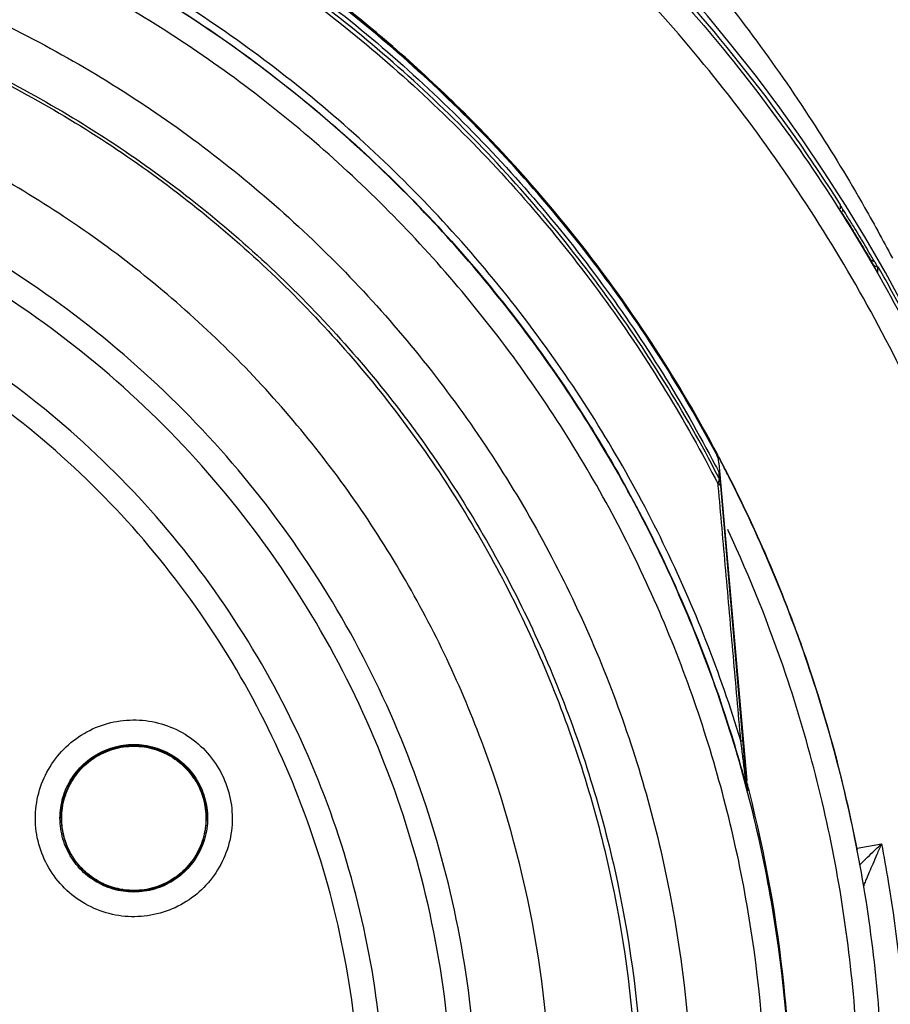
# Model space of a CAD drawing. Units: inches. Extents: x 1.2 to 15.8, y 0.3 to 10.5.
# Drawn here: x 12.6 to 12.7, y 6.6 to 6.7 of the extents above; entities that cross this region are included whole.
import ezdxf

# ---------------------------------------------------------------- set-up
doc = ezdxf.new("R2010")
doc.units = ezdxf.units.IN
doc.header["$LTSCALE"] = 0.935
doc.header["$MEASUREMENT"] = 0
doc.layers.get('0').update_dxf_attribs({"linetype": 'CONTINUOUS'})
doc.styles.get("Standard").update_dxf_attribs({"font": 'txt', "width": 0.8})
doc.dimstyles.new('DIMSTYLE_1', dxfattribs={"dimtxt": 0.1, "dimasz": 0.1875, "dimexe": 0.18, "dimexo": 0.0625, "dimgap": 0.09, "dimtad": 0, "dimtih": 1, "dimtoh": 1, "dimdec": 3, "dimlfac": 2, "dimzin": 4, "dimdsep": 46, "dimtxsty": 'STANDARD', "dimblk": 'CLOSED', "dimblk1": 'CLOSED', "dimblk2": 'CLOSED', "dimcen": 0.09, "dimadec": 0, "dimazin": 0, "dimtp": 0.005, "dimtm": 0.005, "dimtfac": 1, "dimtdec": 3, "dimtofl": 0, "dimtmove": 0, "dimatfit": 3, "dimldrblk": 'CLOSED', "dimfxl": 1, "dimtolj": 1, "dimtzin": 4, "dimarcsym": 0})

# ---------------------------------------------------------------- blocks, each defined once
blk = doc.blocks.new('_CLOSED')
at = {"color": 0, "linetype": 'BYBLOCK'}
for p, q in [((0, 0), (-1, 0.16667)), ((-1, 0.16667), (-1, -0.16667)), ((-1, -0.16667), (0, 0)), ((-1, 0), (0, 0))]:
    blk.add_line(p, q, dxfattribs=at)
blk = doc.blocks.new('*D20')
at = {"color": 2, "linetype": 'CONTINUOUS'}
for p, q in [((12.89431, 6.96266), (12.89431, 5.20713)), ((12.89431, 6.96266), (12.89431, 5.20713)), ((12.89431, 5.26963), (12.58431, 5.26963)), ((12.89431, 5.26963), (12.90051, 5.26963)), ((12.90051, 5.26963), (13.24865, 5.26963))]:
    blk.add_line(p, q, dxfattribs=at)
at = {"color": 2, "linetype": 'CONTINUOUS', "xscale": 0.1875, "yscale": 0.1875, "zscale": 0.1875}
blk.add_blockref('_CLOSED', (12.89431, 5.26963), dxfattribs=at)
at = {"color": 2, "linetype": 'CONTINUOUS', "xscale": 0.1875, "yscale": 0.1875, "zscale": 0.1875, "rotation": 180}
blk.add_blockref('_CLOSED', (12.89431, 5.26963), dxfattribs=at)
at = {"color": 2, "linetype": 'CONTINUOUS'}
for s, width, p in [('0%%d%%p10%%d SHAFT END MARK (OR KEY) ', 0.803226, (13.29865, 5.21963)), ('ORIENTATION FOR ENCODER', 0.8, (13.29865, 5.06963)), ('ABSOLUTE POSITION = 0', 0.8, (13.29865, 4.91963))]:
    blk.add_text(s, height=0.1, dxfattribs=dict(at, width=width)).set_placement(p)

msp = doc.modelspace()

# ---------------------------------------------------------------- linework, layer by layer
at = {"color": 7, "linetype": 'CONTINUOUS'}
for p, q in [((12.70976, 6.70112), (12.70976, 6.70111)), ((12.70976, 6.70112), (12.70976, 6.7005)), ((12.71015, 6.7005), (12.71015, 6.70007)), ((12.71578, 6.69034), (12.71578, 6.69115)), ((12.69037, 6.65983), (12.69481, 6.60905)), ((12.69043, 6.65733), (12.69043, 6.65824)), ((12.69054, 6.65696), (12.69054, 6.65788)), ((12.69054, 6.65696), (12.6906, 6.6562)), ((12.6906, 6.6562), (12.69453, 6.6112)), ((12.69453, 6.6112), (12.69481, 6.60804)), ((12.69492, 6.6084), (12.69492, 6.60738)), ((12.58513, 6.60298), (12.58513, 6.60302)), ((12.60836, 6.60298), (12.60836, 6.60302)), ((12.71246, 6.59821), (12.71637, 6.5989)), ((12.71355, 6.59237), (12.71355, 6.59219))]:
    msp.add_line(p, q, dxfattribs=at)
msp.add_arc((12.48931, 6.56299), 0.26083, 0.8783, 180.096, dxfattribs=at)
for points, knots in [([(12.48931, 6.82161), (12.50268, 6.82161), (12.52946, 6.81955), (12.56864, 6.81034), (12.60597, 6.79522), (12.64055, 6.77455), (12.67153, 6.74884), (12.6982, 6.71869), (12.71997, 6.68475), (12.73631, 6.64777), (12.74675, 6.60869), (12.7499, 6.57933), (12.75013, 6.56333), (12.75013, 6.56077)], [0, 0, 0, 0, 0.097994, 0.195944, 0.293915, 0.392014, 0.490062, 0.587806, 0.685903, 0.78443, 0.88289, 0.981236, 1, 1, 1, 1]), ([(12.74619, 6.56077), (12.74619, 6.57418), (12.74409, 6.60108), (12.73465, 6.64041), (12.71919, 6.67776), (12.69805, 6.71231), (12.6717, 6.74319), (12.64071, 6.76962), (12.606, 6.79082), (12.56847, 6.80627), (12.52905, 6.81564), (12.48872, 6.81871), (12.44846, 6.81546), (12.40923, 6.80597), (12.37196, 6.79048), (12.33755, 6.76935), (12.30681, 6.74307), (12.28062, 6.71237), (12.25954, 6.67798), (12.24405, 6.64069), (12.23454, 6.60128), (12.23243, 6.57427), (12.23242, 6.56077)], [0, 0, 0, 0, 0.049894, 0.099909, 0.14991, 0.199692, 0.250023, 0.300358, 0.350602, 0.400746, 0.450787, 0.500741, 0.550631, 0.600481, 0.650319, 0.700192, 0.75015, 0.80016, 0.84973, 0.899659, 0.949784, 1, 1, 1, 1]), ([(12.70984, 6.70115), (12.70517, 6.70851), (12.69005, 6.72992), (12.65955, 6.76157), (12.62739, 6.78368), (12.60848, 6.79353), (12.60505, 6.79523)], [0, 0, 0, 0, 0.18357, 0.551302, 0.919324, 1, 1, 1, 1]), ([(12.68992, 6.66134), (12.6844, 6.67168), (12.67177, 6.69151), (12.64849, 6.71794), (12.62147, 6.74045), (12.59132, 6.75854), (12.55874, 6.77179), (12.52447, 6.77989), (12.50102, 6.7817), (12.48931, 6.7817)], [0, 0, 0, 0, 0.14319, 0.286047, 0.428704, 0.571294, 0.713951, 0.856809, 1, 1, 1, 1]), ([(12.48931, 6.78072), (12.50111, 6.78072), (12.52475, 6.77886), (12.55926, 6.77061), (12.59204, 6.7571), (12.62229, 6.73867), (12.64934, 6.71576), (12.67222, 6.68923), (12.68452, 6.66952), (12.68979, 6.65947)], [0, 0, 0, 0, 0.144001, 0.287658, 0.431109, 0.574491, 0.717941, 0.861598, 1, 1, 1, 1]), ([(12.69024, 6.65769), (12.68488, 6.66803), (12.67246, 6.68802), (12.64939, 6.71479), (12.62232, 6.73774), (12.59201, 6.7562), (12.5592, 6.76971), (12.52469, 6.77796), (12.50109, 6.7798), (12.48931, 6.7798)], [0, 0, 0, 0, 0.141434, 0.284528, 0.427622, 0.570716, 0.713811, 0.856905, 1, 1, 1, 1]), ([(12.48931, 6.77922), (12.50109, 6.77922), (12.5247, 6.77737), (12.55921, 6.7691), (12.59202, 6.75554), (12.62231, 6.73703), (12.64934, 6.71402), (12.67221, 6.68735), (12.68449, 6.66753), (12.68975, 6.65739)], [0, 0, 0, 0, 0.143481, 0.286963, 0.430444, 0.573925, 0.717406, 0.860887, 1, 1, 1, 1]), ([(12.68952, 6.66238), (12.68644, 6.66809), (12.67937, 6.67999), (12.66691, 6.69714), (12.65105, 6.71507), (12.63466, 6.72993), (12.61698, 6.74308), (12.59982, 6.75372), (12.58007, 6.76346), (12.56602, 6.76878), (12.55872, 6.77112), (12.55839, 6.77123)], [0, 0, 0, 0, 0.111289, 0.237212, 0.363805, 0.521942, 0.616386, 0.742187, 0.868337, 0.994116, 1, 1, 1, 1]), ([(12.69387, 6.61537), (12.69058, 6.6262), (12.68221, 6.64754), (12.66441, 6.67764), (12.64165, 6.70471), (12.61484, 6.72752), (12.5854, 6.74531), (12.55438, 6.75787), (12.52213, 6.76543), (12.50032, 6.76712), (12.48931, 6.76712)], [0, 0, 0, 0, 0.124538, 0.251053, 0.383297, 0.511928, 0.636784, 0.760344, 0.878744, 1, 1, 1, 1]), ([(12.48931, 6.76595), (12.50104, 6.76595), (12.52476, 6.76398), (12.55972, 6.75505), (12.59286, 6.74022), (12.62267, 6.72017), (12.64824, 6.69598), (12.66883, 6.66888), (12.68353, 6.64145), (12.69032, 6.62312), (12.69284, 6.61477)], [0, 0, 0, 0, 0.129752, 0.261784, 0.397153, 0.529111, 0.657136, 0.784647, 0.903688, 1, 1, 1, 1]), ([(12.7019, 6.55329), (12.7019, 6.56441), (12.70015, 6.58669), (12.69233, 6.61926), (12.67951, 6.65021), (12.66201, 6.67877), (12.64025, 6.70424), (12.61478, 6.726), (12.58622, 6.7435), (12.55527, 6.75632), (12.52271, 6.76414), (12.50043, 6.76589), (12.48931, 6.76589)], [0, 0, 0, 0, 0.1, 0.199999, 0.299999, 0.399999, 0.499998, 0.599999, 0.699999, 0.799999, 0.9, 1, 1, 1, 1]), ([(12.69797, 6.55328), (12.69795, 6.56422), (12.69624, 6.58613), (12.68854, 6.61813), (12.67594, 6.64849), (12.65877, 6.67648), (12.63746, 6.70143), (12.61251, 6.72274), (12.58452, 6.73991), (12.55416, 6.75251), (12.52216, 6.76021), (12.50025, 6.76192), (12.48931, 6.76194)], [0, 0, 0, 0, 0.100296, 0.200395, 0.300345, 0.400197, 0.499998, 0.5998, 0.699652, 0.799603, 0.899703, 1, 1, 1, 1]), ([(12.48931, 6.75013), (12.50041, 6.75013), (12.5227, 6.74823), (12.55513, 6.7398), (12.58566, 6.72602), (12.61345, 6.70726), (12.63771, 6.68406), (12.65772, 6.65702), (12.67284, 6.62704), (12.68265, 6.595), (12.68691, 6.56183), (12.68553, 6.52846), (12.67856, 6.49581), (12.66619, 6.46478), (12.64875, 6.43623), (12.62676, 6.41105), (12.60083, 6.38992), (12.57166, 6.37344), (12.54002, 6.36209), (12.5179, 6.3582), (12.50678, 6.35721)], [0, 0, 0, 0, 0.055512, 0.111153, 0.166756, 0.2221, 0.277937, 0.333734, 0.38942, 0.444969, 0.500403, 0.555768, 0.611114, 0.666494, 0.721966, 0.777544, 0.83276, 0.888375, 0.944177, 1, 1, 1, 1]), ([(12.48931, 6.74229), (12.49992, 6.74229), (12.5212, 6.74049), (12.55217, 6.73247), (12.58137, 6.71937), (12.60795, 6.70155), (12.63116, 6.67952), (12.65034, 6.6539), (12.66495, 6.62543), (12.67457, 6.59491), (12.67892, 6.5632), (12.67789, 6.53122), (12.6715, 6.49986), (12.65994, 6.47002), (12.64353, 6.44255), (12.62273, 6.41822), (12.59815, 6.39773), (12.57047, 6.38166), (12.5405, 6.37047), (12.51953, 6.36647), (12.50897, 6.36536)], [0, 0, 0, 0, 0.055556, 0.111112, 0.166667, 0.222223, 0.277779, 0.333334, 0.38889, 0.444445, 0.5, 0.555555, 0.611111, 0.666666, 0.722222, 0.777777, 0.833333, 0.888888, 0.944444, 1, 1, 1, 1]), ([(12.48931, 6.7419), (12.49987, 6.7419), (12.52105, 6.7401), (12.55188, 6.73212), (12.58094, 6.71907), (12.6074, 6.70132), (12.63049, 6.67938), (12.64957, 6.65387), (12.66409, 6.62552), (12.67364, 6.59513), (12.67694, 6.5709), (12.6773, 6.55711), (12.6773, 6.5539)], [0, 0, 0, 0, 0.107491, 0.214982, 0.322472, 0.429963, 0.537453, 0.644944, 0.752434, 0.859924, 0.967414, 1, 1, 1, 1]), ([(12.68558, 6.74108), (12.69267, 6.73266), (12.70225, 6.71973), (12.71064, 6.70602), (12.71317, 6.70162)], [0, 0, 0, 0, 0.684456, 1, 1, 1, 1]), ([(12.64172, 6.72325), (12.63613, 6.72829), (12.62954, 6.73368), (12.62266, 6.73869), (12.62186, 6.73926)], [0, 0, 0, 0, 0.884467, 1, 1, 1, 1]), ([(12.48931, 6.37983), (12.49942, 6.37983), (12.51971, 6.3816), (12.5492, 6.38951), (12.57685, 6.4024), (12.60187, 6.41992), (12.6235, 6.44155), (12.64105, 6.46667), (12.65394, 6.49441), (12.66179, 6.52391), (12.6644, 6.55426), (12.66172, 6.58456), (12.65384, 6.61393), (12.64098, 6.64152), (12.62352, 6.66649), (12.60201, 6.68804), (12.57707, 6.70555), (12.54944, 6.7185), (12.51987, 6.72646), (12.49948, 6.72825), (12.48931, 6.72825)], [0, 0, 0, 0, 0.055506, 0.111149, 0.166754, 0.222084, 0.277931, 0.333744, 0.389439, 0.444991, 0.500419, 0.555775, 0.611112, 0.666485, 0.721955, 0.777531, 0.832729, 0.88835, 0.944165, 1, 1, 1, 1]), ([(12.65171, 6.55399), (12.65171, 6.55445), (12.65167, 6.5626), (12.65041, 6.57843), (12.64533, 6.60098), (12.63711, 6.6226), (12.62591, 6.64283), (12.61196, 6.66127), (12.59554, 6.67755), (12.57698, 6.69134), (12.55665, 6.70237), (12.53497, 6.7104), (12.51237, 6.71529), (12.49699, 6.71639), (12.48931, 6.71639)], [0, 0, 0, 0, 0.005435, 0.095849, 0.186264, 0.276679, 0.367093, 0.457508, 0.547923, 0.638338, 0.728754, 0.819169, 0.909585, 1, 1, 1, 1]), ([(12.66505, 6.69879), (12.66056, 6.70425), (12.65518, 6.71022), (12.64949, 6.71589), (12.6488, 6.71656)], [0, 0, 0, 0, 0.880427, 1, 1, 1, 1]), ([(12.55759, 6.41097), (12.56472, 6.41438), (12.5785, 6.42227), (12.59716, 6.43707), (12.61339, 6.45447), (12.62686, 6.47411), (12.63726, 6.49557), (12.64433, 6.51837), (12.64791, 6.54194), (12.64793, 6.56574), (12.6444, 6.58924), (12.63742, 6.61193), (12.62715, 6.63333), (12.6138, 6.65296), (12.59766, 6.67041), (12.5791, 6.68525), (12.55853, 6.69717), (12.5364, 6.7059), (12.51314, 6.71124), (12.49724, 6.71243), (12.48931, 6.71243)], [0, 0, 0, 0, 0.055536, 0.11117, 0.166763, 0.222156, 0.277951, 0.33369, 0.389339, 0.444882, 0.500337, 0.555739, 0.611123, 0.666529, 0.722008, 0.777591, 0.832873, 0.888466, 0.944221, 1, 1, 1, 1]), ([(12.63694, 6.55393), (12.63694, 6.55761), (12.63653, 6.56865), (12.63378, 6.58691), (12.62725, 6.60807), (12.61764, 6.62802), (12.60516, 6.64632), (12.5901, 6.66256), (12.57278, 6.67637), (12.5536, 6.68744), (12.53298, 6.69553), (12.51139, 6.70046), (12.49666, 6.70157), (12.48931, 6.70157)], [0, 0, 0, 0, 0.047619, 0.142856, 0.238094, 0.333332, 0.42857, 0.523808, 0.619046, 0.714285, 0.809523, 0.904761, 1, 1, 1, 1]), ([(12.70987, 6.70094), (12.7099, 6.7009), (12.70996, 6.7008), (12.71002, 6.70071), (12.71005, 6.70066)], [0, 0, 0, 0, 0.468523, 1, 1, 1, 1]), ([(12.70993, 6.70007), (12.7099, 6.70011), (12.70986, 6.70019), (12.70979, 6.70026), (12.70977, 6.7003)], [0, 0, 0, 0, 0.575921, 1, 1, 1, 1]), ([(12.71035, 6.6994), (12.7103, 6.69948), (12.7102, 6.69964), (12.7101, 6.69979), (12.71006, 6.69987)], [0, 0, 0, 0, 0.507721, 1, 1, 1, 1]), ([(12.48931, 6.41021), (12.49647, 6.41021), (12.51082, 6.41129), (12.53185, 6.41609), (12.55191, 6.42397), (12.57056, 6.43475), (12.58741, 6.44818), (12.60208, 6.46398), (12.61421, 6.48179), (12.62356, 6.50119), (12.62991, 6.52176), (12.63313, 6.54307), (12.63315, 6.56461), (12.62995, 6.58592), (12.62361, 6.6065), (12.61429, 6.62591), (12.60217, 6.64372), (12.58754, 6.65952), (12.57072, 6.67298), (12.55205, 6.68379), (12.53195, 6.6917), (12.51087, 6.69653), (12.49648, 6.69761), (12.48931, 6.69761)], [0, 0, 0, 0, 0.047648, 0.095316, 0.142956, 0.190449, 0.238087, 0.285738, 0.333329, 0.380877, 0.428441, 0.476035, 0.523638, 0.571231, 0.618806, 0.666365, 0.713924, 0.761502, 0.809108, 0.856669, 0.904438, 0.95225, 1, 1, 1, 1]), ([(12.71526, 6.69206), (12.71471, 6.69301), (12.71359, 6.6949), (12.71246, 6.69678), (12.71188, 6.69772)], [0, 0, 0, 0, 0.500789, 1, 1, 1, 1]), ([(12.71203, 6.69667), (12.71259, 6.69576), (12.71369, 6.69392), (12.71477, 6.69207), (12.71531, 6.69115)], [0, 0, 0, 0, 0.5, 1, 1, 1, 1]), ([(12.71448, 6.69244), (12.7145, 6.69243), (12.71475, 6.69229), (12.71501, 6.69216), (12.71526, 6.69205)], [0, 0, 0, 0, 0.076667, 1, 1, 1, 1]), ([(12.71526, 6.69206), (12.7153, 6.69198), (12.71538, 6.69184), (12.71552, 6.69162), (12.71561, 6.69141), (12.71573, 6.69129), (12.71576, 6.69124)], [0, 0, 0, 0, 0.261926, 0.537615, 0.793447, 1, 1, 1, 1]), ([(12.71577, 6.69034), (12.71577, 6.69029), (12.71564, 6.69063), (12.71553, 6.69074), (12.71538, 6.69102), (12.71531, 6.69115)], [0, 0, 0, 0, 0.157954, 0.529238, 1, 1, 1, 1]), ([(12.69037, 6.65983), (12.69035, 6.65996), (12.69032, 6.66022), (12.69026, 6.66048), (12.69022, 6.66061)], [0, 0, 0, 0, 0.500469, 1, 1, 1, 1]), ([(12.69024, 6.65643), (12.69027, 6.65658), (12.69031, 6.65684), (12.69042, 6.6571), (12.69043, 6.65721)], [0, 0, 0, 0, 0.581026, 1, 1, 1, 1]), ([(12.6905, 6.65715), (12.69049, 6.65718), (12.69047, 6.65724), (12.69044, 6.6573), (12.69043, 6.65733)], [0, 0, 0, 0, 0.5, 1, 1, 1, 1]), ([(12.69054, 6.65696), (12.69053, 6.65699), (12.69052, 6.65706), (12.69051, 6.65712), (12.6905, 6.65715)], [0, 0, 0, 0, 0.499999, 1, 1, 1, 1]), ([(12.6906, 6.6562), (12.6906, 6.65623), (12.69059, 6.65635), (12.69057, 6.65655), (12.69057, 6.65664), (12.69054, 6.65685), (12.69054, 6.65685)], [0, 0, 0, 0, 0.152852, 0.541114, 0.868897, 1, 1, 1, 1]), ([(12.71667, 6.55454), (12.71667, 6.56637), (12.71481, 6.59009), (12.70656, 6.62462), (12.69757, 6.64648), (12.69231, 6.65691)], [0, 0, 0, 0, 0.334242, 0.670017, 1, 1, 1, 1]), ([(12.71252, 6.59787), (12.71042, 6.60871), (12.70658, 6.62292), (12.6992, 6.64245), (12.69511, 6.65146), (12.69232, 6.65699)], [0, 0, 0, 0, 0.527285, 0.704001, 1, 1, 1, 1]), ([(12.69387, 6.61537), (12.69347, 6.6199), (12.69267, 6.62898), (12.69147, 6.64258), (12.69066, 6.65166), (12.69026, 6.65617)], [0, 0, 0, 0, 0.332419, 0.668284, 1, 1, 1, 1]), ([(12.6906, 6.6562), (12.6906, 6.65623), (12.69058, 6.65628), (12.6905, 6.65634), (12.69042, 6.65638), (12.69037, 6.65639), (12.69036, 6.6564)], [0, 0, 0, 0, 0.236089, 0.533792, 0.919092, 1, 1, 1, 1]), ([(12.69402, 6.46482), (12.69703, 6.4717), (12.70391, 6.48984), (12.71114, 6.52034), (12.71375, 6.55597), (12.71068, 6.5916), (12.70286, 6.62275), (12.69537, 6.64146), (12.69189, 6.64893)], [0, 0, 0, 0, 0.118712, 0.306351, 0.49387, 0.681828, 0.869793, 1, 1, 1, 1]), ([(12.58242, 6.59644), (12.58185, 6.59769), (12.58103, 6.60035), (12.58089, 6.6045), (12.58182, 6.60855), (12.58376, 6.6122), (12.58657, 6.61523), (12.59007, 6.61744), (12.59402, 6.61867), (12.59816, 6.61884), (12.60222, 6.61794), (12.60593, 6.616), (12.60901, 6.61315), (12.61049, 6.61077), (12.61107, 6.60952)], [0, 0, 0, 0, 0.083549, 0.167033, 0.250214, 0.332871, 0.415871, 0.498754, 0.58157, 0.664612, 0.747837, 0.831871, 0.916147, 1, 1, 1, 1]), ([(12.58782, 6.61073), (12.58855, 6.61158), (12.59027, 6.61307), (12.59337, 6.61448), (12.59674, 6.61497), (12.60012, 6.61448), (12.60321, 6.61307), (12.60492, 6.61159), (12.60566, 6.61074)], [0, 0, 0, 0, 0.166822, 0.333645, 0.500468, 0.667291, 0.834114, 1, 1, 1, 1]), ([(12.5886, 6.6113), (12.58916, 6.61185), (12.59063, 6.61303), (12.59337, 6.6143), (12.59668, 6.61479), (12.60001, 6.61433), (12.60308, 6.61294), (12.60479, 6.61146), (12.60552, 6.61063)], [0, 0, 0, 0, 0.123035, 0.297632, 0.472097, 0.647318, 0.823787, 1, 1, 1, 1]), ([(12.60552, 6.61059), (12.60486, 6.61135), (12.60336, 6.61268), (12.60068, 6.61404), (12.59773, 6.61468), (12.59467, 6.61455), (12.59169, 6.6136), (12.58993, 6.61244), (12.58914, 6.61176)], [0, 0, 0, 0, 0.16631, 0.326919, 0.490354, 0.657789, 0.827299, 1, 1, 1, 1]), ([(12.58918, 6.6117), (12.59001, 6.61242), (12.59188, 6.61362), (12.59508, 6.61456), (12.59841, 6.61456), (12.6016, 6.61362), (12.60434, 6.61186), (12.60575, 6.61026), (12.60632, 6.60942)], [0, 0, 0, 0, 0.168707, 0.337414, 0.506121, 0.674828, 0.843535, 1, 1, 1, 1]), ([(12.69413, 6.61331), (12.69411, 6.61346), (12.69402, 6.61415), (12.69393, 6.61484), (12.69387, 6.61537)], [0, 0, 0, 0, 0.223035, 1, 1, 1, 1]), ([(12.69418, 6.61526), (12.69417, 6.61528), (12.69414, 6.61532), (12.69407, 6.61534), (12.69397, 6.61536), (12.6939, 6.61537), (12.69387, 6.61537)], [0, 0, 0, 0, 0.148517, 0.400496, 0.668677, 1, 1, 1, 1]), ([(12.69459, 6.60966), (12.69457, 6.6098), (12.69451, 6.61029), (12.69436, 6.61149), (12.69423, 6.61256), (12.69413, 6.61328), (12.69413, 6.61331)], [0, 0, 0, 0, 0.120684, 0.402311, 0.980138, 1, 1, 1, 1]), ([(12.58914, 6.61176), (12.58837, 6.6111), (12.58704, 6.6096), (12.58568, 6.60692), (12.58519, 6.60465), (12.58513, 6.60332), (12.58513, 6.60299)], [0, 0, 0, 0, 0.305083, 0.599706, 0.899513, 1, 1, 1, 1]), ([(12.5852, 6.60298), (12.5852, 6.60408), (12.58551, 6.60627), (12.5869, 6.6093), (12.58835, 6.61098), (12.58918, 6.6117)], [0, 0, 0, 0, 0.333333, 0.666666, 1, 1, 1, 1]), ([(12.61107, 6.60952), (12.61164, 6.60827), (12.61245, 6.60561), (12.6126, 6.60145), (12.61166, 6.59741), (12.60973, 6.59375), (12.60692, 6.59072), (12.60342, 6.58852), (12.59947, 6.58729), (12.59533, 6.58711), (12.59126, 6.58802), (12.58756, 6.58996), (12.58448, 6.59281), (12.58299, 6.59518), (12.58242, 6.59644)], [0, 0, 0, 0, 0.083549, 0.167033, 0.250214, 0.332871, 0.415871, 0.498754, 0.58157, 0.664612, 0.747837, 0.831871, 0.916147, 1, 1, 1, 1]), ([(12.58493, 6.60299), (12.58493, 6.60356), (12.58505, 6.60524), (12.58585, 6.60797), (12.58708, 6.60988), (12.58782, 6.61073)], [0, 0, 0, 0, 0.200041, 0.60002, 1, 1, 1, 1]), ([(12.60836, 6.60297), (12.60836, 6.60363), (12.60821, 6.60536), (12.60736, 6.60802), (12.6062, 6.6098), (12.60552, 6.61059)], [0, 0, 0, 0, 0.240472, 0.623689, 1, 1, 1, 1]), ([(12.69477, 6.60821), (12.69475, 6.60835), (12.69471, 6.60865), (12.69466, 6.60911), (12.69461, 6.60945), (12.69459, 6.60964), (12.69459, 6.60966)], [0, 0, 0, 0, 0.292463, 0.616263, 0.956771, 1, 1, 1, 1]), ([(12.58595, 6.60732), (12.58602, 6.60749), (12.58622, 6.60795), (12.58645, 6.60841), (12.58661, 6.6087)], [0, 0, 0, 0, 0.345388, 1, 1, 1, 1]), ([(12.60749, 6.6079), (12.60795, 6.60688), (12.60843, 6.60524), (12.60855, 6.60356), (12.60855, 6.60299)], [0, 0, 0, 0, 0.666725, 1, 1, 1, 1]), ([(12.60773, 6.6065), (12.60776, 6.60641), (12.60781, 6.60625), (12.60786, 6.6061), (12.60788, 6.60603)], [0, 0, 0, 0, 0.577742, 1, 1, 1, 1]), ([(12.7019, 6.55437), (12.7019, 6.5616), (12.70099, 6.57948), (12.69783, 6.59713), (12.69518, 6.60743)], [0, 0, 0, 0, 0.404561, 1, 1, 1, 1]), ([(12.58518, 6.60416), (12.5852, 6.60433), (12.58526, 6.60484), (12.58536, 6.60535), (12.58544, 6.6057)], [0, 0, 0, 0, 0.320635, 1, 1, 1, 1]), ([(12.60822, 6.6048), (12.60823, 6.60475), (12.60831, 6.60416), (12.60836, 6.60357), (12.60836, 6.60302)], [0, 0, 0, 0, 0.076043, 1, 1, 1, 1]), ([(12.586, 6.59809), (12.58553, 6.59911), (12.58505, 6.60075), (12.58493, 6.60243), (12.58493, 6.60299)], [0, 0, 0, 0, 0.666725, 1, 1, 1, 1]), ([(12.58513, 6.60299), (12.58513, 6.6023), (12.58528, 6.60059), (12.58613, 6.59793), (12.58728, 6.59617), (12.58796, 6.59538)], [0, 0, 0, 0, 0.247667, 0.620325, 1, 1, 1, 1]), ([(12.60829, 6.60298), (12.60829, 6.60188), (12.60797, 6.59968), (12.60659, 6.59665), (12.60513, 6.59497), (12.6043, 6.59425)], [0, 0, 0, 0, 0.333334, 0.666668, 1, 1, 1, 1]), ([(12.60435, 6.5942), (12.60509, 6.59485), (12.60642, 6.59634), (12.60779, 6.59899), (12.60829, 6.60128), (12.60836, 6.60262), (12.60836, 6.60297)], [0, 0, 0, 0, 0.298314, 0.59696, 0.894115, 1, 1, 1, 1]), ([(12.60855, 6.60299), (12.60855, 6.60243), (12.60843, 6.60075), (12.60763, 6.59802), (12.6064, 6.59611), (12.60567, 6.59526)], [0, 0, 0, 0, 0.200041, 0.60002, 1, 1, 1, 1]), ([(12.58574, 6.59948), (12.58571, 6.59956), (12.58567, 6.5997), (12.58563, 6.59984), (12.58562, 6.5999)], [0, 0, 0, 0, 0.583399, 1, 1, 1, 1]), ([(12.71386, 6.59647), (12.71426, 6.59685), (12.7151, 6.59766), (12.71593, 6.59848), (12.71637, 6.5989)], [0, 0, 0, 0, 0.47024, 1, 1, 1, 1]), ([(12.71637, 6.5989), (12.71613, 6.59832), (12.71566, 6.59725), (12.71519, 6.59616), (12.71498, 6.59566)], [0, 0, 0, 0, 0.530979, 1, 1, 1, 1]), ([(12.58784, 6.59523), (12.58783, 6.59524), (12.58709, 6.5961), (12.58646, 6.59707), (12.586, 6.59809)], [0, 0, 0, 0, 0.010708, 1, 1, 1, 1]), ([(12.60313, 6.59306), (12.60218, 6.59245), (12.60012, 6.59151), (12.59674, 6.59102), (12.59337, 6.59151), (12.59028, 6.59292), (12.58857, 6.59439), (12.58784, 6.59523)], [0, 0, 0, 0, 0.200434, 0.400868, 0.601302, 0.801736, 1, 1, 1, 1]), ([(12.58796, 6.59538), (12.58861, 6.59463), (12.59015, 6.59325), (12.59292, 6.59187), (12.59597, 6.59126), (12.59903, 6.59146), (12.60191, 6.59243), (12.6036, 6.59355), (12.60435, 6.5942)], [0, 0, 0, 0, 0.163542, 0.335519, 0.504782, 0.670449, 0.836244, 1, 1, 1, 1]), ([(12.71295, 6.5956), (12.71324, 6.59588), (12.71355, 6.59618), (12.71385, 6.59647), (12.71386, 6.59647)], [0, 0, 0, 0, 0.973572, 1, 1, 1, 1]), ([(12.6043, 6.59425), (12.60347, 6.59354), (12.6016, 6.59233), (12.59844, 6.5914), (12.59625, 6.59139), (12.59519, 6.59154)], [0, 0, 0, 0, 0.3366, 0.673203, 1, 1, 1, 1]), ([(12.71441, 6.59436), (12.71426, 6.59401), (12.71398, 6.59343), (12.7138, 6.59284), (12.71365, 6.59262)], [0, 0, 0, 0, 0.598571, 1, 1, 1, 1]), ([(12.5921, 6.59241), (12.59205, 6.59243), (12.59191, 6.59249), (12.59177, 6.59256), (12.59168, 6.5926)], [0, 0, 0, 0, 0.372896, 1, 1, 1, 1]), ([(12.71746, 6.59286), (12.71894, 6.58399), (12.72108, 6.56403), (12.72035, 6.5329), (12.71485, 6.50015), (12.70633, 6.47351), (12.69947, 6.4581), (12.6969, 6.45287)], [0, 0, 0, 0, 0.187592, 0.417911, 0.648234, 0.878557, 1, 1, 1, 1]), ([(12.59519, 6.59154), (12.59516, 6.59154), (12.59506, 6.59156), (12.59496, 6.59157), (12.59489, 6.59158)], [0, 0, 0, 0, 0.311741, 1, 1, 1, 1])]:
    msp.add_open_spline(points, degree=3, knots=knots, dxfattribs=at)
for points in [[(12.6488, 6.71656), (12.64649, 6.71884), (12.64413, 6.72107), (12.64172, 6.72325)], [(12.70978, 6.70112), (12.7098, 6.70108), (12.70985, 6.70098), (12.70987, 6.70094)], [(12.71005, 6.70066), (12.71008, 6.70061), (12.71012, 6.70056), (12.71015, 6.7005)], [(12.71317, 6.70162), (12.71324, 6.7015), (12.7133, 6.70139), (12.71337, 6.70127)], [(12.71337, 6.70127), (12.715, 6.69841), (12.71659, 6.69553), (12.71812, 6.69262)], [(12.70977, 6.7003), (12.70976, 6.70031), (12.70976, 6.70033), (12.70976, 6.70034)], [(12.71006, 6.69987), (12.71001, 6.69993), (12.70997, 6.7), (12.70993, 6.70007)], [(12.71028, 6.70029), (12.71024, 6.70036), (12.71019, 6.70043), (12.71015, 6.7005)], [(12.7107, 6.69962), (12.71056, 6.69985), (12.71042, 6.70007), (12.71028, 6.70029)], [(12.71035, 6.6994), (12.71039, 6.69933), (12.71044, 6.69925), (12.71049, 6.69918)], [(12.71049, 6.69918), (12.71101, 6.69835), (12.71152, 6.69751), (12.71203, 6.69667)], [(12.71084, 6.6994), (12.71079, 6.69948), (12.71075, 6.69955), (12.7107, 6.69962)], [(12.71188, 6.69772), (12.71154, 6.69828), (12.71119, 6.69884), (12.71084, 6.6994)], [(12.71578, 6.69116), (12.71556, 6.69123), (12.71535, 6.69131), (12.71514, 6.6914)], [(12.71576, 6.69124), (12.71577, 6.69121), (12.71577, 6.69119), (12.71577, 6.69116)], [(12.7162, 6.69059), (12.71608, 6.6908), (12.71596, 6.69101), (12.71584, 6.69122)], [(12.72037, 6.68298), (12.71902, 6.68554), (12.71763, 6.68807), (12.7162, 6.69059)], [(12.69003, 6.66142), (12.68986, 6.66174), (12.68969, 6.66206), (12.68952, 6.66238)], [(12.69009, 6.66098), (12.69004, 6.6611), (12.68998, 6.66122), (12.68992, 6.66134)], [(12.6904, 6.66072), (12.69027, 6.66095), (12.69015, 6.66119), (12.69003, 6.66142)], [(12.69022, 6.66061), (12.69018, 6.66073), (12.69014, 6.66086), (12.69009, 6.66098)], [(12.6905, 6.66043), (12.69045, 6.66052), (12.69041, 6.66061), (12.69036, 6.6607)], [(12.69075, 6.66004), (12.69064, 6.66027), (12.69052, 6.66049), (12.6904, 6.66072)], [(12.6907, 6.66005), (12.69064, 6.66017), (12.69057, 6.6603), (12.6905, 6.66043)], [(12.69137, 6.65877), (12.69115, 6.65919), (12.69093, 6.65962), (12.6907, 6.66005)], [(12.69146, 6.65869), (12.69122, 6.65914), (12.69099, 6.65959), (12.69075, 6.66004)], [(12.68979, 6.65947), (12.69001, 6.65906), (12.69022, 6.65865), (12.69043, 6.65824)], [(12.69152, 6.65847), (12.69147, 6.65857), (12.69142, 6.65867), (12.69137, 6.65877)], [(12.69162, 6.65838), (12.69156, 6.65848), (12.69151, 6.65859), (12.69146, 6.65869)], [(12.69179, 6.65794), (12.6917, 6.65811), (12.69161, 6.65829), (12.69152, 6.65847)], [(12.69191, 6.6578), (12.69181, 6.65799), (12.69172, 6.65818), (12.69162, 6.65838)], [(12.68975, 6.65739), (12.68984, 6.65721), (12.68993, 6.65703), (12.69002, 6.65685)], [(12.69002, 6.65685), (12.69005, 6.6568), (12.69008, 6.65675), (12.69011, 6.65669)], [(12.69011, 6.65669), (12.69015, 6.65661), (12.6902, 6.65652), (12.69024, 6.65643)], [(12.69043, 6.65733), (12.69037, 6.65745), (12.6903, 6.65757), (12.69024, 6.65769)], [(12.69043, 6.65721), (12.69044, 6.65725), (12.69044, 6.65729), (12.69043, 6.65733)], [(12.69188, 6.65778), (12.69185, 6.65783), (12.69182, 6.65788), (12.69179, 6.65794)], [(12.69202, 6.65749), (12.69197, 6.65758), (12.69192, 6.65768), (12.69188, 6.65778)], [(12.692, 6.65763), (12.69197, 6.65769), (12.69194, 6.65774), (12.69191, 6.6578)], [(12.69232, 6.65699), (12.69222, 6.6572), (12.69211, 6.65742), (12.692, 6.65763)], [(12.69231, 6.65691), (12.69222, 6.6571), (12.69212, 6.6573), (12.69202, 6.65749)], [(12.69036, 6.6564), (12.69032, 6.65641), (12.69028, 6.65642), (12.69024, 6.65643)], [(12.69026, 6.65617), (12.69026, 6.65626), (12.69025, 6.65634), (12.69024, 6.65643)], [(12.69189, 6.64893), (12.69185, 6.64901), (12.69182, 6.64909), (12.69178, 6.64917)], [(12.69284, 6.61477), (12.69352, 6.61253), (12.69415, 6.61028), (12.69476, 6.60802)], [(12.58794, 6.61059), (12.58815, 6.61084), (12.58837, 6.61108), (12.5886, 6.6113)], [(12.58661, 6.6087), (12.58686, 6.60915), (12.58714, 6.60958), (12.58745, 6.60999)], [(12.58745, 6.60999), (12.58761, 6.61019), (12.58777, 6.6104), (12.58794, 6.61059)], [(12.60552, 6.61063), (12.60605, 6.61002), (12.60651, 6.60935), (12.6069, 6.60865)], [(12.60566, 6.61074), (12.6064, 6.60989), (12.60702, 6.60893), (12.60749, 6.6079)], [(12.60632, 6.60942), (12.60637, 6.60935), (12.60641, 6.60929), (12.60645, 6.60922)], [(12.60645, 6.60922), (12.60649, 6.60916), (12.60653, 6.6091), (12.60657, 6.60904)], [(12.60657, 6.60904), (12.60706, 6.60824), (12.60745, 6.60739), (12.60773, 6.6065)], [(12.6069, 6.60865), (12.60702, 6.60842), (12.60714, 6.6082), (12.60725, 6.60796)], [(12.60725, 6.60796), (12.60727, 6.60792), (12.60729, 6.60788), (12.60731, 6.60783)], [(12.60731, 6.60783), (12.60754, 6.60734), (12.60773, 6.60683), (12.60788, 6.60631)], [(12.69476, 6.60802), (12.69478, 6.60791), (12.69481, 6.60781), (12.69484, 6.6077)], [(12.69479, 6.60804), (12.69478, 6.60809), (12.69477, 6.60815), (12.69477, 6.60821)], [(12.69481, 6.60804), (12.69481, 6.6081), (12.69479, 6.60815), (12.69477, 6.60821)], [(12.69492, 6.60738), (12.69487, 6.6076), (12.69482, 6.60782), (12.69479, 6.60804)], [(12.69485, 6.60872), (12.69484, 6.60883), (12.69482, 6.60894), (12.69481, 6.60905)], [(12.69481, 6.60804), (12.69482, 6.60797), (12.69483, 6.60789), (12.69484, 6.60782)], [(12.69484, 6.60782), (12.69484, 6.60778), (12.69485, 6.60775), (12.69485, 6.60771)], [(12.69484, 6.6077), (12.69487, 6.60759), (12.6949, 6.60749), (12.69492, 6.60738)], [(12.69492, 6.6084), (12.6949, 6.60851), (12.69488, 6.60861), (12.69485, 6.60872)], [(12.69485, 6.60771), (12.69487, 6.60764), (12.69488, 6.60756), (12.6949, 6.60749)], [(12.69509, 6.60776), (12.69506, 6.60786), (12.69504, 6.60797), (12.69501, 6.60808)], [(12.69518, 6.60743), (12.69515, 6.60754), (12.69512, 6.60765), (12.69509, 6.60776)], [(12.58544, 6.6057), (12.58557, 6.60625), (12.58574, 6.60679), (12.58595, 6.60732)], [(12.60788, 6.60631), (12.60803, 6.60581), (12.60814, 6.60531), (12.60822, 6.6048)], [(12.6949, 6.60749), (12.69491, 6.60745), (12.69492, 6.60742), (12.69492, 6.60738)], [(12.60788, 6.60603), (12.60815, 6.60504), (12.60829, 6.60401), (12.60829, 6.60298)], [(12.58513, 6.60302), (12.58513, 6.6034), (12.58515, 6.60378), (12.58518, 6.60416)], [(12.58562, 6.5999), (12.58534, 6.6009), (12.5852, 6.60194), (12.5852, 6.60298)], [(12.5869, 6.59695), (12.58641, 6.59774), (12.58602, 6.5986), (12.58574, 6.59948)], [(12.71637, 6.5989), (12.71676, 6.59689), (12.71713, 6.59488), (12.71746, 6.59286)], [(12.58703, 6.59674), (12.58699, 6.59681), (12.58694, 6.59688), (12.5869, 6.59695)], [(12.58718, 6.5965), (12.58713, 6.59658), (12.58708, 6.59666), (12.58703, 6.59674)], [(12.58903, 6.59439), (12.58833, 6.59502), (12.58771, 6.59573), (12.58718, 6.5965)], [(12.60567, 6.59526), (12.60493, 6.59441), (12.60407, 6.59367), (12.60313, 6.59306)], [(12.71498, 6.59566), (12.71479, 6.59522), (12.71461, 6.59479), (12.71441, 6.59436)], [(12.58918, 6.59425), (12.58913, 6.5943), (12.58908, 6.59434), (12.58903, 6.59439)], [(12.58931, 6.59414), (12.58927, 6.59418), (12.58923, 6.59422), (12.58918, 6.59425)], [(12.59168, 6.5926), (12.59083, 6.59302), (12.59004, 6.59353), (12.58931, 6.59414)], [(12.59489, 6.59158), (12.59393, 6.59174), (12.59299, 6.59202), (12.5921, 6.59241)], [(12.71365, 6.59262), (12.7136, 6.59254), (12.71355, 6.59246), (12.71355, 6.59237)], [(12.71355, 6.59237), (12.71356, 6.59231), (12.71357, 6.59225), (12.71358, 6.5922)]]:
    msp.add_open_spline(points, degree=3, dxfattribs=at)

# ---------------------------------------------------------------- dimensions: what is measured, and where the dimension line sits
at = {"color": 2, "linetype": 'CONTINUOUS'}
dim = msp.add_linear_dim(base=(12.89431, 5.26963), p1=(12.89431, 6.96266), p2=(12.89431, 6.96266), text='0%%d%%p10%%d SHAFT END MARK (OR KEY) \\PORIENTATION FOR ENCODER\\PABSOLUTE POSITION = 0', dimstyle='DIMSTYLE_1', dxfattribs=at)
dim.commit()
dim.dimension.update_dxf_attribs({"geometry": '*D20', "text_midpoint": (14.54365, 5.11963), "dimtype": 160})

doc.saveas('drawing.dxf')
